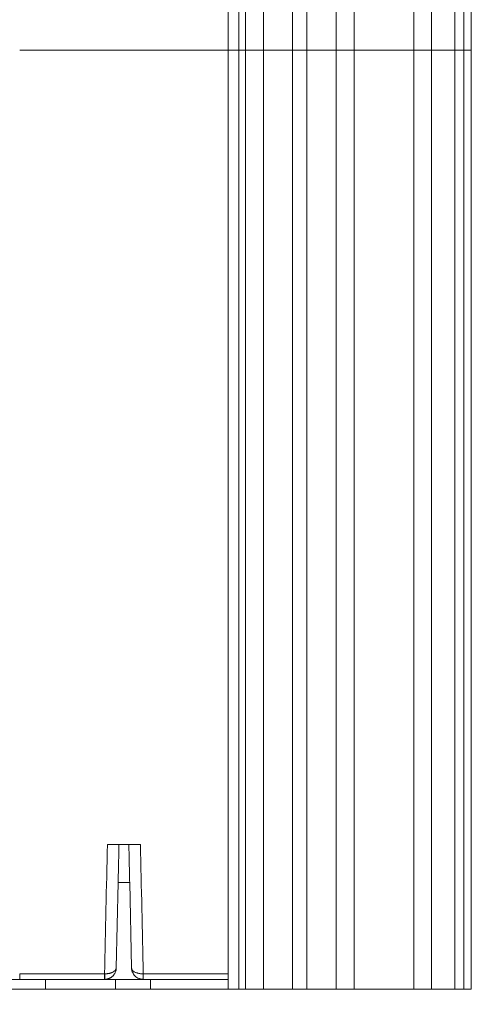
# Model space of a CAD drawing. Units: inches. Extents: x 0.4 to 16.6, y 0.2 to 10.8.
# Drawn here: x 4.2 to 4.7, y 3 to 4 of the extents above; entities that cross this region are included whole.
import ezdxf

# ---------------------------------------------------------------- set-up
doc = ezdxf.new("R2010")
doc.units = ezdxf.units.IN
doc.header["$MEASUREMENT"] = 0
doc.styles.add('SLDTEXTSTYLE1', font='TXT', dxfattribs={"width": 0.75})
doc.dimstyles.new('SLDDIMSTYLE2', dxfattribs={"dimtxt": 0.137795, "dimasz": 0.23622, "dimexe": 0, "dimexo": 0.0625, "dimgap": 0.034449, "dimtad": 1, "dimtoh": 1, "dimlfac": 10, "dimrnd": 1e-09, "dimzin": 4, "dimdsep": 46, "dimtxsty": 'SLDTEXTSTYLE1', "dimblk1": 'CLOSED', "dimblk2": 'CLOSED', "dimsah": 1, "dimcen": 0.09, "dimadec": 0, "dimazin": 0, "dimtfac": 1, "dimtofl": 0, "dimtmove": 0, "dimatfit": 3, "dimldrblk": 'CLOSED', "dimfxl": 1, "dimtolj": 1, "dimtzin": 12, "dimarcsym": 0})

# ---------------------------------------------------------------- blocks, each defined once
blk = doc.blocks.new('_CLOSED')
at = {"color": 0, "linetype": 'ByBlock', "lineweight": -2}
for p, q in [((-1, 0.166667), (0, 0)), ((-1, 0.166667), (-1, -0.166667)), ((0, 0), (-1, -0.166667)), ((0, 0), (-1, 0))]:
    blk.add_line(p, q, dxfattribs=at)
blk = doc.blocks.new('*D12')
at = {"color": 7, "linetype": 'Continuous', "lineweight": 0}
for p, q in [((2.91011, 3.02516), (2.91011, 2.48656)), ((3.27045, 3.02516), (3.27045, 2.48656)), ((2.91011, 2.52593), (2.43767, 2.52593)), ((2.91011, 2.52593), (3.27045, 2.52593)), ((3.27045, 2.52593), (4.41799, 2.52593))]:
    blk.add_line(p, q, dxfattribs=at)
at = {"color": 7, "linetype": 'Continuous', "lineweight": 0, "xscale": 0.2362204724409449, "yscale": 0.2362204724409449}
blk.add_blockref('_CLOSED', (2.91011, 2.52593, 0.00039), dxfattribs=at)
at = {"color": 7, "linetype": 'Continuous', "lineweight": 0, "xscale": 0.2362204724409449, "yscale": 0.2362204724409449, "rotation": 180.0000000000004}
blk.add_blockref('_CLOSED', (3.27045, 2.52593, 0.00039), dxfattribs=at)
at = {"color": 7, "linetype": 'Continuous', "lineweight": 0, "insert": (3.99924, 2.70355), "char_height": 0.137795, "attachment_point": 1, "style": 'SLDTEXTSTYLE1'}
blk.add_mtext('3.60', dxfattribs=at)

msp = doc.modelspace()

# ---------------------------------------------------------------- linework, layer by layer
at = {"color": 7, "linetype": 'Continuous', "lineweight": 15}
for p, q in [((4.3107, 3.19311), (4.3207, 3.19311)), ((4.30986, 3.1546), (4.30797, 3.06828)), ((4.32154, 3.1546), (4.30986, 3.1546)), ((4.32342, 3.06828), (4.32154, 3.1546)), ((4.42112, 3.06234), (4.33527, 3.06234)), ((4.42112, 3.06234), (4.42112, 3.05673)), ((4.23638, 3.04689), (4.23638, 3.05673)), ((4.30719, 3.05673), (4.23638, 3.05673)), ((4.30719, 3.04689), (4.30719, 3.05673)), ((4.34242, 3.05673), (4.30719, 3.05673)), ((4.34242, 3.04689), (4.34242, 3.05673)), ((4.42112, 3.05673), (4.34242, 3.05673)), ((4.42112, 3.04689), (4.42112, 3.05673)), ((4.30719, 3.04689), (4.23638, 3.04689)), ((4.34242, 3.04689), (4.30719, 3.04689)), ((4.42112, 3.04689), (4.34242, 3.04689))]:
    msp.add_line(p, q, dxfattribs=at)
for points, knots in [([(4.54856, 3.99689), (4.54856, 4.07754), (4.54856, 4.15775), (4.54856, 4.27703), (4.54856, 4.31661), (4.54856, 4.39533), (4.54856, 4.43445), (4.54856, 4.51224), (4.54856, 4.55092), (4.54856, 4.62783), (4.54856, 4.66606), (4.54856, 4.74192), (4.54856, 4.77956), (4.54856, 4.85397), (4.54856, 4.89075), (4.54856, 4.945), (4.54856, 4.96293), (4.54856, 4.99854), (4.54856, 5.01621), (4.54856, 5.0513), (4.54856, 5.06871), (4.54856, 5.10322), (4.54856, 5.12032), (4.54856, 5.17104), (4.54856, 5.20407), (4.54856, 5.25169), (4.54856, 5.26724), (4.54856, 5.28995), (4.54856, 5.29741), (4.54856, 5.31213), (4.54856, 5.31937), (4.54856, 5.34075), (4.54856, 5.35457), (4.54856, 5.38129), (4.54856, 5.39418), (4.54856, 5.41877), (4.54856, 5.43046), (4.54856, 5.44681), (4.54856, 5.45206), (4.54856, 5.46212), (4.54856, 5.46692), (4.54856, 5.48065), (4.54856, 5.48889), (4.54856, 5.50329), (4.54856, 5.50943), (4.54856, 5.5168), (4.54856, 5.51894), (4.54856, 5.52258), (4.54856, 5.52407), (4.54856, 5.52755), (4.54856, 5.52851), (4.54856, 5.52812)], [0, 0, 0, 0, 0.125, 0.125, 0.1875, 0.1875, 0.25, 0.25, 0.3125, 0.3125, 0.375, 0.375, 0.4375, 0.4375, 0.5, 0.5, 0.53125, 0.53125, 0.5625, 0.5625, 0.59375, 0.59375, 0.625, 0.625, 0.6875, 0.6875, 0.71875, 0.71875, 0.734375, 0.734375, 0.75, 0.75, 0.78125, 0.78125, 0.8125, 0.8125, 0.84375, 0.84375, 0.859375, 0.859375, 0.875, 0.875, 0.90625, 0.90625, 0.9375, 0.9375, 0.953125, 0.953125, 0.96875, 0.96875, 1, 1, 1, 1]), ([(4.60883, 3.99689), (4.60883, 4.04198), (4.60883, 4.13225), (4.60883, 4.26613), (4.60883, 4.39872), (4.60883, 4.52032), (4.60883, 4.63121), (4.60883, 4.73167), (4.60883, 4.83056), (4.60883, 4.91606), (4.60883, 4.98867), (4.60883, 5.04917), (4.60883, 5.10852), (4.60883, 5.16649), (4.60883, 5.22263), (4.60883, 5.27638), (4.60883, 5.32207), (4.60883, 5.36032), (4.60883, 5.39196), (4.60883, 5.42147), (4.60883, 5.44836), (4.60883, 5.47081), (4.60883, 5.48906), (4.60883, 5.50348), (4.60883, 5.51493), (4.60883, 5.52299), (4.60883, 5.5276), (4.60883, 5.52781), (4.60883, 5.5279)], [0, 0, 0, 0, 0.068097, 0.136291, 0.204531, 0.272811, 0.326634, 0.380668, 0.434884, 0.489182, 0.524463, 0.559916, 0.595642, 0.631656, 0.667904, 0.704286, 0.740676, 0.766223, 0.792021, 0.818105, 0.844389, 0.870717, 0.892745, 0.914962, 0.937369, 0.959881, 0.982384, 1, 1, 1, 1]), ([(4.53045, 3.99689), (4.53045, 4.04178), (4.53045, 4.13161), (4.53045, 4.26485), (4.53045, 4.39675), (4.53045, 4.5177), (4.53045, 4.62795), (4.53045, 4.7278), (4.53045, 4.82603), (4.53045, 4.91092), (4.53045, 4.98298), (4.53045, 5.04297), (4.53045, 5.1018), (4.53045, 5.15921), (4.53045, 5.21476), (4.53045, 5.26788), (4.53045, 5.31298), (4.53045, 5.35069), (4.53045, 5.38185), (4.53045, 5.41087), (4.53045, 5.43727), (4.53045, 5.45929), (4.53045, 5.47716), (4.53045, 5.49125), (4.53045, 5.50243), (4.53045, 5.51028), (4.53045, 5.51477), (4.53045, 5.51496), (4.53045, 5.51505)], [0, 0, 0, 0, 0.068446, 0.136974, 0.205531, 0.274113, 0.32816, 0.382401, 0.4368, 0.49125, 0.526615, 0.562141, 0.597922, 0.633967, 0.670214, 0.706556, 0.742866, 0.768335, 0.794031, 0.819981, 0.846095, 0.872217, 0.894049, 0.916048, 0.938212, 0.960463, 0.982691, 1, 1, 1, 1]), ([(4.62694, 3.99689), (4.62694, 4.04178), (4.62694, 4.13161), (4.62694, 4.26485), (4.62694, 4.39675), (4.62694, 4.5177), (4.62694, 4.62795), (4.62694, 4.7278), (4.62694, 4.82603), (4.62694, 4.91092), (4.62694, 4.98298), (4.62694, 5.04297), (4.62694, 5.1018), (4.62694, 5.15921), (4.62694, 5.21476), (4.62694, 5.26787), (4.62694, 5.31298), (4.62694, 5.35069), (4.62694, 5.38185), (4.62694, 5.41087), (4.62694, 5.43727), (4.62694, 5.45929), (4.62694, 5.47716), (4.62694, 5.49125), (4.62694, 5.50243), (4.62694, 5.51028), (4.62694, 5.51476), (4.62694, 5.51496), (4.62694, 5.51504)], [0, 0, 0, 0, 0.068446, 0.136976, 0.205533, 0.274116, 0.328163, 0.382406, 0.436805, 0.491256, 0.526621, 0.562147, 0.597929, 0.633974, 0.670221, 0.706564, 0.742874, 0.768343, 0.794039, 0.81999, 0.846104, 0.872226, 0.894059, 0.916057, 0.938222, 0.960473, 0.982701, 1, 1, 1, 1]), ([(4.65038, 3.99689), (4.65038, 4.04058), (4.65038, 4.12797), (4.65038, 4.25745), (4.65038, 4.38544), (4.65038, 4.5026), (4.65038, 4.6092), (4.65038, 4.70549), (4.65038, 4.79992), (4.65038, 4.88129), (4.65038, 4.95014), (4.65038, 5.00728), (4.65038, 5.0631), (4.65038, 5.1173), (4.65038, 5.16943), (4.65038, 5.21893), (4.65038, 5.26339), (4.65038, 5.30285), (4.65038, 5.33742), (4.65038, 5.36825), (4.65038, 5.3929), (4.65038, 5.41177), (4.65038, 5.42563), (4.65038, 5.43542), (4.65038, 5.44105), (4.65038, 5.44132), (4.65038, 5.44144)], [0, 0, 0, 0, 0.07057, 0.141135, 0.211615, 0.282036, 0.337448, 0.392944, 0.448449, 0.503814, 0.539692, 0.575659, 0.611767, 0.647985, 0.684214, 0.720315, 0.756132, 0.787384, 0.81876, 0.850156, 0.881293, 0.906089, 0.930927, 0.955781, 0.98053, 1, 1, 1, 1]), ([(4.65944, 3.99689), (4.65944, 4.0749), (4.65944, 4.15239), (4.65944, 4.2674), (4.65944, 4.30552), (4.65944, 4.38126), (4.65944, 4.41886), (4.65944, 4.49359), (4.65944, 4.53071), (4.65944, 4.60441), (4.65944, 4.64099), (4.65944, 4.71343), (4.65944, 4.74929), (4.65944, 4.80232), (4.65944, 4.81987), (4.65944, 4.85467), (4.65944, 4.87192), (4.65944, 4.90609), (4.65944, 4.92302), (4.65944, 4.9566), (4.65944, 4.97324), (4.65944, 5.00622), (4.65944, 5.02255), (4.65944, 5.05485), (4.65944, 5.07081), (4.65944, 5.11801), (4.65944, 5.14856), (4.65944, 5.19224), (4.65944, 5.20644), (4.65944, 5.2271), (4.65944, 5.23387), (4.65944, 5.24719), (4.65944, 5.25373), (4.65944, 5.27302), (4.65944, 5.28544), (4.65944, 5.3093), (4.65944, 5.32075), (4.65944, 5.34242), (4.65944, 5.35265), (4.65944, 5.36683), (4.65944, 5.37137), (4.65944, 5.38002), (4.65944, 5.38414), (4.65944, 5.39587), (4.65944, 5.40286), (4.65944, 5.41497), (4.65944, 5.42009), (4.65944, 5.42617), (4.65944, 5.42793), (4.65944, 5.43091), (4.65944, 5.43212), (4.65944, 5.43491), (4.65944, 5.43566), (4.65944, 5.43527)], [0, 0, 0, 0, 0.125, 0.125, 0.1875, 0.1875, 0.25, 0.25, 0.3125, 0.3125, 0.375, 0.375, 0.4375, 0.4375, 0.46875, 0.46875, 0.5, 0.5, 0.53125, 0.53125, 0.5625, 0.5625, 0.59375, 0.59375, 0.625, 0.625, 0.6875, 0.6875, 0.71875, 0.71875, 0.734375, 0.734375, 0.75, 0.75, 0.78125, 0.78125, 0.8125, 0.8125, 0.84375, 0.84375, 0.859375, 0.859375, 0.875, 0.875, 0.90625, 0.90625, 0.9375, 0.9375, 0.953125, 0.953125, 0.96875, 0.96875, 1, 1, 1, 1]), ([(4.66708, 3.99689), (4.66708, 4.00148), (4.66708, 4.02444), (4.66708, 4.06567), (4.66708, 4.12044), (4.66708, 4.1659), (4.66708, 4.21121), (4.66708, 4.24733), (4.66708, 4.29232), (4.66708, 4.32818), (4.66708, 4.36389), (4.66708, 4.39059), (4.66708, 4.41278), (4.66708, 4.43049), (4.66708, 4.44818), (4.66708, 4.47023), (4.66708, 4.4922), (4.66708, 4.50974), (4.66708, 4.52724), (4.66708, 4.5447), (4.66708, 4.5621), (4.66708, 4.57513), (4.66708, 4.59246), (4.66708, 4.63999), (4.66708, 4.71694), (4.66708, 4.80064), (4.66708, 4.85399), (4.66708, 4.87838), (4.66708, 4.89052), (4.66708, 4.90262), (4.66708, 4.91467), (4.66708, 4.92667), (4.66708, 4.93862), (4.66708, 4.95051), (4.66708, 4.97419), (4.66708, 5.00928), (4.66708, 5.05505), (4.66708, 5.0997), (4.66708, 5.14307), (4.66708, 5.1849), (4.66708, 5.22491), (4.66708, 5.26281), (4.66708, 5.29831), (4.66708, 5.33098), (4.66708, 5.36035), (4.66708, 5.38584), (4.66708, 5.40333), (4.66708, 5.41472), (4.66708, 5.42191), (4.66708, 5.42903), (4.66708, 5.43449), (4.66708, 5.43483), (4.66708, 5.43498)], [0, 0, 0, 0, 0.007439, 0.037197, 0.066955, 0.096713, 0.111591, 0.141349, 0.156228, 0.185986, 0.200865, 0.215743, 0.230622, 0.238062, 0.245501, 0.26038, 0.275259, 0.282698, 0.290137, 0.305016, 0.312456, 0.319895, 0.327334, 0.342213, 0.401734, 0.461257, 0.491016, 0.498456, 0.505895, 0.513334, 0.520774, 0.528213, 0.535653, 0.543092, 0.550531, 0.580291, 0.610063, 0.639835, 0.669721, 0.699605, 0.729369, 0.759187, 0.788955, 0.818725, 0.848498, 0.878276, 0.908059, 0.922941, 0.937824, 0.952741, 0.978865, 1, 1, 1, 1]), ([(4.50071, 3.99689), (4.50071, 4.04026), (4.50071, 4.12699), (4.50071, 4.25545), (4.50071, 4.38237), (4.50071, 4.49851), (4.50071, 4.60412), (4.50071, 4.69944), (4.50071, 4.79285), (4.50071, 4.87326), (4.50071, 4.94125), (4.50071, 4.99762), (4.50071, 5.05262), (4.50071, 5.10596), (4.50071, 5.15716), (4.50071, 5.20569), (4.50071, 5.24918), (4.50071, 5.2877), (4.50071, 5.32134), (4.50071, 5.35126), (4.50071, 5.37509), (4.50071, 5.39328), (4.50071, 5.4066), (4.50071, 5.41597), (4.50071, 5.42133), (4.50071, 5.42157), (4.50071, 5.42167)], [0, 0, 0, 0, 0.071178, 0.142325, 0.213355, 0.284302, 0.340104, 0.395956, 0.451773, 0.507397, 0.543421, 0.579511, 0.615709, 0.651971, 0.688191, 0.724217, 0.759891, 0.790963, 0.822088, 0.853142, 0.883847, 0.908239, 0.932619, 0.956962, 0.981167, 1, 1, 1, 1]), ([(4.45673, 3.99689), (4.45673, 4.07423), (4.45673, 4.15101), (4.45673, 4.26492), (4.45673, 4.30267), (4.45673, 4.37764), (4.45673, 4.41485), (4.45673, 4.48879), (4.45673, 4.52551), (4.45673, 4.59839), (4.45673, 4.63455), (4.45673, 4.7061), (4.45673, 4.7415), (4.45673, 4.79382), (4.45673, 4.81113), (4.45673, 4.84544), (4.45673, 4.86243), (4.45673, 4.89609), (4.45673, 4.91277), (4.45673, 4.94582), (4.45673, 4.9622), (4.45673, 4.99464), (4.45673, 5.0107), (4.45673, 5.04243), (4.45673, 5.0581), (4.45673, 5.10439), (4.45673, 5.1343), (4.45673, 5.17698), (4.45673, 5.19084), (4.45673, 5.21097), (4.45673, 5.21757), (4.45673, 5.23054), (4.45673, 5.2369), (4.45673, 5.25566), (4.45673, 5.26772), (4.45673, 5.29087), (4.45673, 5.30195), (4.45673, 5.32289), (4.45673, 5.33274), (4.45673, 5.34639), (4.45673, 5.35075), (4.45673, 5.35905), (4.45673, 5.363), (4.45673, 5.37423), (4.45673, 5.38091), (4.45673, 5.39245), (4.45673, 5.39732), (4.45673, 5.40309), (4.45673, 5.40476), (4.45673, 5.40757), (4.45673, 5.40871), (4.45673, 5.41134), (4.45673, 5.41203), (4.45673, 5.41165)], [0, 0, 0, 0, 0.125, 0.125, 0.1875, 0.1875, 0.25, 0.25, 0.3125, 0.3125, 0.375, 0.375, 0.4375, 0.4375, 0.46875, 0.46875, 0.5, 0.5, 0.53125, 0.53125, 0.5625, 0.5625, 0.59375, 0.59375, 0.625, 0.625, 0.6875, 0.6875, 0.71875, 0.71875, 0.734375, 0.734375, 0.75, 0.75, 0.78125, 0.78125, 0.8125, 0.8125, 0.84375, 0.84375, 0.859375, 0.859375, 0.875, 0.875, 0.90625, 0.90625, 0.9375, 0.9375, 0.953125, 0.953125, 0.96875, 0.96875, 1, 1, 1, 1]), ([(4.48622, 3.99689), (4.48622, 4.04009), (4.48622, 4.12647), (4.48622, 4.2544), (4.48622, 4.38077), (4.48622, 4.49637), (4.48622, 4.60147), (4.48622, 4.69629), (4.48622, 4.78916), (4.48622, 4.86908), (4.48622, 4.93661), (4.48622, 4.99258), (4.48622, 5.04716), (4.48622, 5.10004), (4.48622, 5.15077), (4.48622, 5.19879), (4.48622, 5.24178), (4.48622, 5.2798), (4.48622, 5.31297), (4.48622, 5.34241), (4.48622, 5.36582), (4.48622, 5.38366), (4.48622, 5.3967), (4.48622, 5.40585), (4.48622, 5.41107), (4.48622, 5.4113), (4.48622, 5.41139)], [0, 0, 0, 0, 0.0715, 0.142956, 0.214279, 0.285505, 0.341513, 0.397554, 0.453536, 0.509297, 0.545398, 0.581553, 0.617798, 0.654083, 0.690297, 0.726282, 0.761878, 0.792855, 0.823846, 0.854719, 0.885194, 0.909371, 0.933508, 0.957582, 0.981499, 1, 1, 1, 1]), ([(4.43862, 3.99689), (4.43862, 4.03988), (4.43862, 4.12583), (4.43862, 4.25309), (4.43862, 4.37876), (4.43862, 4.4937), (4.43862, 4.59815), (4.43862, 4.69234), (4.43862, 4.78453), (4.43862, 4.86383), (4.43862, 4.9308), (4.43862, 4.98626), (4.43862, 5.04031), (4.43862, 5.09263), (4.43862, 5.14276), (4.43862, 5.19014), (4.43862, 5.23251), (4.43862, 5.26992), (4.43862, 5.30249), (4.43862, 5.33134), (4.43862, 5.35423), (4.43862, 5.37162), (4.43862, 5.38431), (4.43862, 5.3932), (4.43862, 5.39825), (4.43862, 5.39845), (4.43862, 5.39854)], [0, 0, 0, 0, 0.071911, 0.14376, 0.215454, 0.287036, 0.343306, 0.399587, 0.455779, 0.511713, 0.547913, 0.58415, 0.620454, 0.656767, 0.692972, 0.728906, 0.764404, 0.795259, 0.826078, 0.85672, 0.886904, 0.91081, 0.934638, 0.958371, 0.981925, 1, 1, 1, 1]), ([(4.42112, 3.99689), (4.42112, 4.03917), (4.42112, 4.12368), (4.42112, 4.24878), (4.42112, 4.37225), (4.42112, 4.4851), (4.42112, 4.58758), (4.42112, 4.67992), (4.42112, 4.77022), (4.42112, 4.84781), (4.42112, 4.91328), (4.42112, 4.96744), (4.42112, 5.02016), (4.42112, 5.07113), (4.42112, 5.11991), (4.42112, 5.16596), (4.42112, 5.20708), (4.42112, 5.24335), (4.42112, 5.27489), (4.42112, 5.30286), (4.42112, 5.32511), (4.42112, 5.34212), (4.42112, 5.35464), (4.42112, 5.36367), (4.42112, 5.36933), (4.42112, 5.37), (4.42112, 5.37032)], [0, 0, 0, 0, 0.072448, 0.144794, 0.21694, 0.288936, 0.345491, 0.402007, 0.458374, 0.514411, 0.550636, 0.586857, 0.623091, 0.659277, 0.695286, 0.730949, 0.766086, 0.796512, 0.826795, 0.856804, 0.886254, 0.909453, 0.932482, 0.955352, 0.978005, 1, 1, 1, 1]), ([(4.43198, 3.99689), (4.43198, 4.07284), (4.43198, 4.14821), (4.43198, 4.25995), (4.43198, 4.29697), (4.43198, 4.37046), (4.43198, 4.40693), (4.43198, 4.47938), (4.43198, 4.51534), (4.43198, 4.58669), (4.43198, 4.62206), (4.43198, 4.69202), (4.43198, 4.72661), (4.43198, 4.77769), (4.43198, 4.79459), (4.43198, 4.82805), (4.43198, 4.84462), (4.43198, 4.87744), (4.43198, 4.89369), (4.43198, 4.92588), (4.43198, 4.94183), (4.43198, 4.97339), (4.43198, 4.989), (4.43198, 5.01983), (4.43198, 5.03505), (4.43198, 5.07997), (4.43198, 5.10894), (4.43198, 5.15024), (4.43198, 5.16364), (4.43198, 5.18308), (4.43198, 5.18946), (4.43198, 5.20197), (4.43198, 5.20811), (4.43198, 5.22619), (4.43198, 5.2378), (4.43198, 5.26007), (4.43198, 5.27072), (4.43198, 5.29085), (4.43198, 5.30033), (4.43198, 5.31346), (4.43198, 5.31766), (4.43198, 5.32566), (4.43198, 5.32946), (4.43198, 5.3403), (4.43198, 5.34675), (4.43198, 5.35798), (4.43198, 5.36275), (4.43198, 5.37043), (4.43198, 5.37333), (4.43198, 5.37717), (4.43198, 5.37811), (4.43198, 5.37807)], [0, 0, 0, 0, 0.125, 0.125, 0.1875, 0.1875, 0.25, 0.25, 0.3125, 0.3125, 0.375, 0.375, 0.4375, 0.4375, 0.46875, 0.46875, 0.5, 0.5, 0.53125, 0.53125, 0.5625, 0.5625, 0.59375, 0.59375, 0.625, 0.625, 0.6875, 0.6875, 0.71875, 0.71875, 0.734375, 0.734375, 0.75, 0.75, 0.78125, 0.78125, 0.8125, 0.8125, 0.84375, 0.84375, 0.859375, 0.859375, 0.875, 0.875, 0.90625, 0.90625, 0.9375, 0.9375, 0.96875, 0.96875, 1, 1, 1, 1]), ([(4.42112, 3.99689), (4.40355, 3.99689), (4.36841, 3.99689), (4.3157, 3.99689), (4.26299, 3.99689), (4.22785, 3.99689), (4.21028, 3.99689)], [0, 0, 0, 0, 0.2500001, 0.4999997, 0.7499999, 1, 1, 1, 1]), ([(4.42112, 3.99689), (4.42112, 3.92084), (4.42112, 3.8442), (4.42112, 3.69002), (4.42112, 3.61248), (4.42112, 3.49557), (4.42112, 3.45649), (4.42112, 3.37814), (4.42112, 3.33886), (4.42112, 3.22076), (4.42112, 3.14168), (4.42112, 3.06234)], [0, 0, 0, 0, 0.25, 0.25, 0.5, 0.5, 0.625, 0.625, 0.75, 0.75, 1, 1, 1, 1]), ([(4.43198, 3.99689), (4.43192, 3.99689), (4.43179, 3.99689), (4.43156, 3.99688), (4.43129, 3.99688), (4.431, 3.99688), (4.43069, 3.99688), (4.43035, 3.99688), (4.43, 3.99688), (4.42963, 3.99688), (4.42925, 3.99688), (4.42886, 3.99689), (4.42846, 3.99689), (4.42785, 3.99689), (4.42699, 3.99689), (4.42586, 3.99689), (4.42469, 3.99688), (4.4235, 3.99688), (4.42231, 3.99689), (4.42151, 3.99689), (4.42112, 3.99689)], [0, 0, 0, 0, 0.046383, 0.091747, 0.136118, 0.179515, 0.221953, 0.263444, 0.303998, 0.343621, 0.382315, 0.420082, 0.456922, 0.492837, 0.582966, 0.670666, 0.756076, 0.839324, 0.920562, 1, 1, 1, 1]), ([(4.43198, 3.99689), (4.43151, 3.99689), (4.43055, 3.99689), (4.42766, 3.99689), (4.42438, 3.99689), (4.42207, 3.99689), (4.42112, 3.99689)], [0, 0, 0, 0, 0.267279, 0.534246, 0.807678, 1, 1, 1, 1]), ([(4.43198, 3.04689), (4.43198, 3.12752), (4.43198, 3.2079), (4.43198, 3.32795), (4.43198, 3.36788), (4.43198, 3.44754), (4.43198, 3.48726), (4.43198, 3.60611), (4.43198, 3.68493), (4.43198, 3.84166), (4.43198, 3.91958), (4.43198, 3.99689)], [0, 0, 0, 0, 0.25, 0.25, 0.375, 0.375, 0.5, 0.5, 0.75, 0.75, 1, 1, 1, 1]), ([(4.43862, 3.99689), (4.43807, 3.99689), (4.43696, 3.99689), (4.43475, 3.99689), (4.43309, 3.99689), (4.43198, 3.99689)], [0, 0, 0, 0, 0.250002, 0.500002, 1, 1, 1, 1]), ([(4.43862, 3.04689), (4.43862, 3.12747), (4.43862, 3.2078), (4.43862, 3.32781), (4.43862, 3.36773), (4.43862, 3.44737), (4.43862, 3.48708), (4.43862, 3.60593), (4.43862, 3.68476), (4.43862, 3.84155), (4.43862, 3.9195), (4.43862, 3.99689)], [0, 0, 0, 0, 0.25, 0.25, 0.375, 0.375, 0.5, 0.5, 0.75, 0.75, 1, 1, 1, 1]), ([(4.45673, 3.99689), (4.45646, 3.99689), (4.45593, 3.99689), (4.45513, 3.99689), (4.45433, 3.99689), (4.45353, 3.99689), (4.45273, 3.99689), (4.45193, 3.99689), (4.45114, 3.99689), (4.45035, 3.99688), (4.44957, 3.99688), (4.4488, 3.99688), (4.44804, 3.99688), (4.4473, 3.99688), (4.44657, 3.99688), (4.44585, 3.99688), (4.44461, 3.99689), (4.44292, 3.99689), (4.4414, 3.99689), (4.44037, 3.99689), (4.4397, 3.99689), (4.4391, 3.99689), (4.43878, 3.99689), (4.43862, 3.99689)], [0, 0, 0, 0, 0.032175, 0.064544, 0.09712, 0.129915, 0.162939, 0.1962, 0.229705, 0.263462, 0.297476, 0.331754, 0.366302, 0.40113, 0.436245, 0.471656, 0.507369, 0.626414, 0.754091, 0.810951, 0.870886, 0.933902, 1, 1, 1, 1]), ([(4.45673, 3.99689), (4.45471, 3.99689), (4.45069, 3.99689), (4.44527, 3.99689), (4.44089, 3.99689), (4.43938, 3.99689), (4.43862, 3.99689)], [0, 0, 0, 0, 0.244059, 0.487515, 0.743783, 1, 1, 1, 1]), ([(4.45673, 3.04689), (4.45673, 3.12743), (4.45673, 3.20774), (4.45673, 3.32772), (4.45673, 3.36763), (4.45673, 3.44726), (4.45673, 3.48698), (4.45673, 3.60582), (4.45673, 3.68466), (4.45673, 3.84147), (4.45673, 3.91946), (4.45673, 3.99689)], [0, 0, 0, 0, 0.25, 0.25, 0.375, 0.375, 0.5, 0.5, 0.75, 0.75, 1, 1, 1, 1]), ([(4.48622, 3.99689), (4.48376, 3.99689), (4.47885, 3.99689), (4.47148, 3.99689), (4.4641, 3.99689), (4.45919, 3.99689), (4.45673, 3.99689)], [0, 0, 0, 0, 0.250002, 0.5, 0.750002, 1, 1, 1, 1]), ([(4.48622, 3.04689), (4.48622, 3.12743), (4.48622, 3.20774), (4.48622, 3.32772), (4.48622, 3.36763), (4.48622, 3.44726), (4.48622, 3.48698), (4.48622, 3.60582), (4.48622, 3.68466), (4.48622, 3.84147), (4.48622, 3.91946), (4.48622, 3.99689)], [0, 0, 0, 0, 0.25, 0.25, 0.375, 0.375, 0.5, 0.5, 0.75, 0.75, 1, 1, 1, 1]), ([(4.50071, 3.99689), (4.50064, 3.99689), (4.50049, 3.99689), (4.50024, 3.99689), (4.49997, 3.99688), (4.49968, 3.99688), (4.49937, 3.99688), (4.49906, 3.99688), (4.49839, 3.99688), (4.49727, 3.99688), (4.49572, 3.99689), (4.49428, 3.99689), (4.493, 3.99689), (4.49168, 3.99689), (4.49033, 3.99689), (4.48896, 3.99689), (4.48759, 3.99689), (4.48668, 3.99689), (4.48622, 3.99689)], [0, 0, 0, 0, 0.0384317, 0.0757392, 0.1119213, 0.1469738, 0.1808918, 0.2136713, 0.2453102, 0.3728537, 0.4924568, 0.5690073, 0.6440835, 0.7177641, 0.7901201, 0.8612176, 0.9311395, 1, 1, 1, 1]), ([(4.50071, 3.99689), (4.50025, 3.99689), (4.49957, 3.99689), (4.49822, 3.99689), (4.49771, 3.99689), (4.49661, 3.99689), (4.49602, 3.99689), (4.49473, 3.99689), (4.49404, 3.99689), (4.49261, 3.99689), (4.49186, 3.99689), (4.49032, 3.99689), (4.48951, 3.99689), (4.48788, 3.99689), (4.48706, 3.99689), (4.48622, 3.99689)], [0, 0, 0, 0, 0.25, 0.25, 0.375, 0.375, 0.5, 0.5, 0.625, 0.625, 0.75, 0.75, 0.875, 0.875, 1, 1, 1, 1]), ([(4.50071, 3.04689), (4.50071, 3.12741), (4.50071, 3.2077), (4.50071, 3.32765), (4.50071, 3.36756), (4.50071, 3.44718), (4.50071, 3.48689), (4.50071, 3.60574), (4.50071, 3.68457), (4.50071, 3.84142), (4.50071, 3.91942), (4.50071, 3.99689)], [0, 0, 0, 0, 0.25, 0.25, 0.375, 0.375, 0.5, 0.5, 0.75, 0.75, 1, 1, 1, 1]), ([(4.53045, 3.99689), (4.52545, 3.99689), (4.51553, 3.99689), (4.50563, 3.99689), (4.50071, 3.99689)], [0, 0, 0, 0, 0.503375, 1, 1, 1, 1]), ([(4.53045, 3.04689), (4.53045, 3.12719), (4.53045, 3.20729), (4.53045, 3.36699), (4.53045, 3.44656), (4.53045, 3.605), (4.53045, 3.68388), (4.53045, 3.84094), (4.53045, 3.91913), (4.53045, 3.99689)], [0, 0, 0, 0, 0.25, 0.25, 0.5, 0.5, 0.75, 0.75, 1, 1, 1, 1]), ([(4.54856, 3.99689), (4.5483, 3.99689), (4.54778, 3.99689), (4.547, 3.99688), (4.54623, 3.99688), (4.54545, 3.99688), (4.54468, 3.99688), (4.54391, 3.99688), (4.54315, 3.99688), (4.54169, 3.99688), (4.53956, 3.99688), (4.53701, 3.99689), (4.53472, 3.99689), (4.53314, 3.99689), (4.53217, 3.99689), (4.53172, 3.99689), (4.53127, 3.99689), (4.53084, 3.99688), (4.53056, 3.99689), (4.53045, 3.99689)], [0, 0, 0, 0, 0.0314269, 0.0629464, 0.0945712, 0.1263129, 0.1581817, 0.1901872, 0.2223381, 0.2546428, 0.3772309, 0.5064003, 0.6294052, 0.7582463, 0.8209901, 0.8635384, 0.8829775, 0.9526193, 1, 1, 1, 1]), ([(4.54856, 3.99689), (4.54656, 3.99689), (4.54258, 3.99689), (4.53718, 3.99689), (4.53274, 3.99689), (4.53121, 3.99689), (4.53045, 3.99689)], [0, 0, 0, 0, 0.2418987, 0.4830677, 0.7411922, 1, 1, 1, 1]), ([(4.54856, 3.04689), (4.54856, 3.12716), (4.54856, 3.20724), (4.54856, 3.3669), (4.54856, 3.44647), (4.54856, 3.6049), (4.54856, 3.68378), (4.54856, 3.84088), (4.54856, 3.91909), (4.54856, 3.99689)], [0, 0, 0, 0, 0.25, 0.25, 0.5, 0.5, 0.75, 0.75, 1, 1, 1, 1]), ([(4.60883, 3.04689), (4.60883, 3.12716), (4.60883, 3.20724), (4.60883, 3.3669), (4.60883, 3.44647), (4.60883, 3.6049), (4.60883, 3.68378), (4.60883, 3.84088), (4.60883, 3.91909), (4.60883, 3.99689)], [0, 0, 0, 0, 0.25, 0.25, 0.5, 0.5, 0.75, 0.75, 1, 1, 1, 1]), ([(4.62694, 3.99689), (4.62685, 3.99689), (4.62667, 3.99689), (4.62636, 3.99689), (4.62602, 3.99689), (4.62566, 3.99689), (4.62527, 3.99689), (4.62488, 3.99689), (4.62423, 3.99689), (4.62326, 3.99689), (4.6219, 3.99689), (4.6205, 3.99689), (4.6191, 3.99688), (4.61771, 3.99688), (4.61628, 3.99688), (4.61482, 3.99688), (4.61333, 3.99689), (4.61183, 3.99689), (4.61033, 3.99689), (4.60933, 3.99689), (4.60883, 3.99689)], [0, 0, 0, 0, 0.0383011, 0.075511, 0.1116281, 0.1466476, 0.1805644, 0.213374, 0.245074, 0.3308869, 0.4132112, 0.4921149, 0.5590759, 0.6249461, 0.6897759, 0.7536147, 0.8165042, 0.8784895, 0.9396288, 1, 1, 1, 1]), ([(4.62694, 3.99689), (4.62611, 3.99689), (4.62443, 3.99689), (4.61942, 3.99689), (4.61396, 3.99689), (4.61031, 3.99689), (4.60883, 3.99689)], [0, 0, 0, 0, 0.2780488, 0.556905, 0.8202769, 1, 1, 1, 1]), ([(4.62694, 3.04689), (4.62694, 3.12719), (4.62694, 3.20729), (4.62694, 3.36699), (4.62694, 3.44656), (4.62694, 3.605), (4.62694, 3.68388), (4.62694, 3.84094), (4.62694, 3.91913), (4.62694, 3.99689)], [0, 0, 0, 0, 0.25, 0.25, 0.5, 0.5, 0.75, 0.75, 1, 1, 1, 1]), ([(4.65038, 3.99689), (4.6465, 3.99689), (4.63869, 3.99689), (4.63087, 3.99689), (4.62694, 3.99689)], [0, 0, 0, 0, 0.497388, 1, 1, 1, 1]), ([(4.65038, 3.04689), (4.65038, 3.12736), (4.65038, 3.20761), (4.65038, 3.3675), (4.65038, 3.44712), (4.65038, 3.60557), (4.65038, 3.68442), (4.65038, 3.84131), (4.65038, 3.91936), (4.65038, 3.99689)], [0, 0, 0, 0, 0.25, 0.25, 0.5, 0.5, 0.75, 0.75, 1, 1, 1, 1]), ([(4.65944, 3.99689), (4.65926, 3.99689), (4.6589, 3.99689), (4.65836, 3.99689), (4.65782, 3.99688), (4.65728, 3.99688), (4.65674, 3.99688), (4.6562, 3.99688), (4.65567, 3.99689), (4.65515, 3.99689), (4.65464, 3.99689), (4.65414, 3.99689), (4.65358, 3.99689), (4.65297, 3.99689), (4.65233, 3.99688), (4.65172, 3.99688), (4.65118, 3.99688), (4.65071, 3.99689), (4.65049, 3.99689), (4.65038, 3.99689)], [0, 0, 0, 0, 0.043121, 0.086751, 0.130929, 0.175691, 0.221066, 0.267078, 0.313747, 0.361093, 0.409136, 0.4579, 0.507406, 0.580212, 0.656686, 0.736838, 0.820706, 0.908379, 1, 1, 1, 1]), ([(4.65944, 3.99689), (4.65839, 3.99689), (4.65738, 3.99689), (4.65543, 3.99689), (4.65453, 3.99689), (4.65292, 3.99689), (4.65222, 3.99689), (4.65108, 3.99689), (4.65065, 3.99689), (4.65038, 3.99689)], [0, 0, 0, 0, 0.25, 0.25, 0.5, 0.5, 0.75, 0.75, 1, 1, 1, 1]), ([(4.65944, 3.04689), (4.65944, 3.12737), (4.65944, 3.20764), (4.65944, 3.36754), (4.65944, 3.44717), (4.65944, 3.60562), (4.65944, 3.68447), (4.65944, 3.84135), (4.65944, 3.91938), (4.65944, 3.99689)], [0, 0, 0, 0, 0.25, 0.25, 0.5, 0.5, 0.75, 0.75, 1, 1, 1, 1]), ([(4.66708, 3.04689), (4.66708, 3.12735), (4.66708, 3.20757), (4.66708, 3.36742), (4.66708, 3.44705), (4.66708, 3.60559), (4.66708, 3.6845), (4.66708, 3.84142), (4.66708, 3.91944), (4.66708, 3.99689)], [0, 0, 0, 0, 0.25, 0.25, 0.5, 0.5, 0.75, 0.75, 1, 1, 1, 1]), ([(4.66708, 3.04689), (4.66708, 3.12737), (4.66708, 3.20764), (4.66708, 3.36754), (4.66708, 3.44717), (4.66708, 3.60562), (4.66708, 3.68447), (4.66708, 3.84135), (4.66708, 3.91938), (4.66708, 3.99689)], [0, 0, 0, 0, 0.25, 0.25, 0.5, 0.5, 0.75, 0.75, 1, 1, 1, 1]), ([(4.29898, 3.19311), (4.29921, 3.19311), (4.29967, 3.19311), (4.30036, 3.19311), (4.30103, 3.19311), (4.30171, 3.19311), (4.30237, 3.19311), (4.30303, 3.19311), (4.30418, 3.19311), (4.30577, 3.19311), (4.30752, 3.19311), (4.30893, 3.19311), (4.30978, 3.19311), (4.31025, 3.19311), (4.31051, 3.19311), (4.31067, 3.19311), (4.31069, 3.19311), (4.3107, 3.19311)], [0, 0, 0, 0, 0.036391, 0.072505, 0.108485, 0.144475, 0.180617, 0.217054, 0.253925, 0.378522, 0.504672, 0.62807, 0.753331, 0.814963, 0.876299, 0.937819, 1, 1, 1, 1]), ([(4.30986, 3.1546), (4.30986, 3.15502), (4.30988, 3.15587), (4.30991, 3.15713), (4.30994, 3.1584), (4.30997, 3.15966), (4.30999, 3.16091), (4.31004, 3.16298), (4.3101, 3.16585), (4.31018, 3.16942), (4.31025, 3.17284), (4.31035, 3.17717), (4.31045, 3.18205), (4.31054, 3.18606), (4.3106, 3.18864), (4.31063, 3.19025), (4.31066, 3.19152), (4.31068, 3.19228), (4.31069, 3.19271), (4.31069, 3.19294), (4.3107, 3.19308), (4.3107, 3.1931), (4.3107, 3.19311)], [0, 0, 0, 0, 0.0208931, 0.0417407, 0.0625647, 0.0833867, 0.1042286, 0.125112, 0.1876048, 0.2501323, 0.3126257, 0.3751518, 0.5000247, 0.6248982, 0.6873908, 0.7499175, 0.8124117, 0.8749418, 0.9062239, 0.9374453, 0.9686795, 1, 1, 1, 1]), ([(4.32154, 3.1546), (4.32153, 3.15503), (4.32151, 3.15588), (4.32148, 3.15713), (4.32145, 3.15834), (4.32143, 3.15951), (4.3214, 3.16063), (4.32138, 3.16171), (4.32136, 3.16274), (4.32134, 3.16373), (4.32132, 3.16467), (4.3213, 3.16556), (4.32128, 3.16642), (4.32126, 3.16722), (4.32124, 3.16799), (4.32123, 3.16871), (4.32119, 3.17042), (4.32113, 3.17303), (4.32106, 3.17633), (4.321, 3.17928), (4.32094, 3.1817), (4.3209, 3.18369), (4.32087, 3.18534), (4.32083, 3.18683), (4.3208, 3.18817), (4.32078, 3.18935), (4.32076, 3.19036), (4.32074, 3.19122), (4.32072, 3.19192), (4.32071, 3.19245), (4.3207, 3.19283), (4.3207, 3.19306), (4.3207, 3.19309), (4.3207, 3.19311)], [0, 0, 0, 0, 0.021275, 0.041893, 0.061853, 0.081155, 0.0998, 0.117787, 0.135116, 0.151788, 0.167802, 0.183159, 0.197858, 0.211899, 0.225282, 0.238008, 0.250076, 0.316976, 0.380932, 0.441944, 0.500012, 0.543708, 0.587034, 0.629991, 0.672579, 0.714798, 0.756648, 0.798129, 0.83924, 0.879983, 0.920358, 0.960363, 1, 1, 1, 1]), ([(4.33242, 3.19311), (4.33219, 3.19311), (4.33173, 3.19311), (4.33105, 3.19311), (4.33036, 3.19311), (4.32968, 3.19311), (4.32901, 3.1931), (4.32835, 3.1931), (4.32721, 3.1931), (4.32565, 3.1931), (4.32393, 3.19311), (4.32251, 3.1931), (4.32168, 3.19311), (4.3212, 3.19311), (4.32094, 3.1931), (4.32074, 3.19311), (4.32071, 3.19311), (4.3207, 3.19311)], [0, 0, 0, 0, 0.035888, 0.07193, 0.108144, 0.144549, 0.181164, 0.218006, 0.255093, 0.375985, 0.502667, 0.619597, 0.749282, 0.80022, 0.858985, 0.925577, 1, 1, 1, 1]), ([(4.29616, 3.05673), (4.29639, 3.05673), (4.29684, 3.05674), (4.29751, 3.0568), (4.29818, 3.05689), (4.29886, 3.05703), (4.29953, 3.05721), (4.30019, 3.05743), (4.30084, 3.05768), (4.30149, 3.05799), (4.30212, 3.05833), (4.30273, 3.05871), (4.30332, 3.05913), (4.30389, 3.05959), (4.30446, 3.06011), (4.30503, 3.06072), (4.30562, 3.06144), (4.3062, 3.06228), (4.30674, 3.06323), (4.30722, 3.06432), (4.30761, 3.06553), (4.30789, 3.06687), (4.30794, 3.0678), (4.30797, 3.06828)], [0, 0, 0, 0, 0.036601, 0.073512, 0.110735, 0.148269, 0.186114, 0.22427, 0.262738, 0.301517, 0.340607, 0.380009, 0.419722, 0.459747, 0.500084, 0.546154, 0.596917, 0.652372, 0.712518, 0.777355, 0.846881, 0.921097, 1, 1, 1, 1]), ([(4.29629, 3.06234), (4.29651, 3.06234), (4.29696, 3.06234), (4.29764, 3.06237), (4.29831, 3.06241), (4.29899, 3.06248), (4.29966, 3.06256), (4.30033, 3.06267), (4.30098, 3.0628), (4.30162, 3.06296), (4.30225, 3.06313), (4.30286, 3.06333), (4.30345, 3.06354), (4.30402, 3.06378), (4.30489, 3.0642), (4.30601, 3.06489), (4.30687, 3.06571), (4.30738, 3.0664), (4.30767, 3.06693), (4.30791, 3.06756), (4.30795, 3.06803), (4.30797, 3.06828)], [0, 0, 0, 0, 0.036512, 0.073344, 0.110502, 0.14799, 0.18581, 0.223968, 0.262467, 0.301309, 0.3405, 0.380042, 0.419939, 0.460193, 0.500809, 0.617513, 0.746328, 0.794472, 0.852801, 0.921312, 1, 1, 1, 1]), ([(4.33523, 3.05673), (4.33501, 3.05673), (4.33457, 3.05674), (4.33392, 3.05679), (4.33327, 3.05688), (4.33263, 3.05701), (4.332, 3.05717), (4.33137, 3.05737), (4.33025, 3.05779), (4.3287, 3.0586), (4.32691, 3.06005), (4.32543, 3.0618), (4.32451, 3.06348), (4.32397, 3.06491), (4.32367, 3.06601), (4.32348, 3.06713), (4.32344, 3.0679), (4.32342, 3.06828)], [0, 0, 0, 0, 0.036085, 0.07189, 0.107523, 0.143095, 0.178718, 0.214504, 0.250561, 0.375422, 0.500404, 0.625172, 0.750063, 0.812775, 0.874941, 0.937152, 1, 1, 1, 1]), ([(4.32342, 3.06828), (4.32343, 3.06817), (4.32344, 3.06795), (4.3235, 3.06763), (4.32358, 3.06733), (4.32368, 3.06706), (4.32379, 3.0668), (4.32392, 3.06657), (4.32405, 3.06636), (4.32418, 3.06617), (4.32457, 3.06567), (4.32534, 3.06492), (4.3266, 3.06414), (4.32782, 3.06358), (4.32893, 3.06318), (4.33011, 3.06286), (4.33133, 3.06262), (4.33258, 3.06245), (4.33384, 3.06235), (4.33469, 3.06234), (4.33511, 3.06234)], [0, 0, 0, 0, 0.035711, 0.06939, 0.101035, 0.130648, 0.158227, 0.183774, 0.207288, 0.228769, 0.248217, 0.379021, 0.497148, 0.572866, 0.647252, 0.720329, 0.792119, 0.862644, 0.931929, 1, 1, 1, 1]), ([(4.21028, 3.06234), (4.21028, 3.06071), (4.21028, 3.05926), (4.21028, 3.05727), (4.21028, 3.05673), (4.21028, 3.05673)], [0, 0, 0, 0, 0.5, 0.5, 1, 1, 1, 1]), ([(4.29612, 3.05673), (4.29612, 3.05673), (4.29612, 3.05727), (4.29612, 3.05926), (4.29612, 3.06071), (4.29612, 3.06234)], [0, 0, 0, 0, 0.5, 0.5, 1, 1, 1, 1]), ([(4.29616, 3.05673), (4.29618, 3.05682), (4.29621, 3.05701), (4.29624, 3.05842), (4.29627, 3.06024), (4.29628, 3.06164), (4.29629, 3.06234)], [0, 0, 0, 0, 0.279778, 0.559552, 0.779775, 1, 1, 1, 1]), ([(4.33511, 3.06234), (4.33511, 3.0607), (4.33513, 3.05926), (4.33518, 3.05727), (4.3352, 3.05673), (4.33523, 3.05673)], [0, 0, 0, 0, 0.5, 0.5, 1, 1, 1, 1]), ([(4.33527, 3.06234), (4.33527, 3.06071), (4.33527, 3.05926), (4.33527, 3.05727), (4.33527, 3.05673), (4.33527, 3.05673)], [0, 0, 0, 0, 0.5, 0.5, 1, 1, 1, 1]), ([(4.23638, 3.05673), (4.23143, 3.05673), (4.22503, 3.05673), (4.20985, 3.05673), (4.20107, 3.05673), (4.18178, 3.05673), (4.17129, 3.05673), (4.14941, 3.05673), (4.13802, 3.05673), (4.12665, 3.05673)], [0, 0, 0, 0, 0.25, 0.25, 0.5, 0.5, 0.75, 0.75, 1, 1, 1, 1]), ([(4.23638, 3.04689), (4.23143, 3.04689), (4.22503, 3.04689), (4.20985, 3.04689), (4.20107, 3.04689), (4.18178, 3.04689), (4.17129, 3.04689), (4.14941, 3.04689), (4.13802, 3.04689), (4.12665, 3.04689)], [0, 0, 0, 0, 0.25, 0.25, 0.5, 0.5, 0.75, 0.75, 1, 1, 1, 1]), ([(4.43198, 3.04689), (4.43152, 3.04689), (4.43058, 3.04689), (4.42778, 3.04689), (4.42452, 3.04689), (4.42216, 3.04689), (4.42112, 3.04689)], [0, 0, 0, 0, 0.258014, 0.515494, 0.78717, 1, 1, 1, 1]), ([(4.43862, 3.04689), (4.43807, 3.04689), (4.43696, 3.04689), (4.43475, 3.04689), (4.43309, 3.04689), (4.43198, 3.04689)], [0, 0, 0, 0, 0.250003, 0.5, 1, 1, 1, 1]), ([(4.45673, 3.04689), (4.45466, 3.04689), (4.45053, 3.04689), (4.44497, 3.04689), (4.44074, 3.04689), (4.43929, 3.04689), (4.43862, 3.04689)], [0, 0, 0, 0, 0.25449, 0.508501, 0.772322, 1, 1, 1, 1]), ([(4.48622, 3.04689), (4.48376, 3.04689), (4.47885, 3.04689), (4.47148, 3.04689), (4.4641, 3.04689), (4.45919, 3.04689), (4.45673, 3.04689)], [0, 0, 0, 0, 0.250002, 0.5, 0.750002, 1, 1, 1, 1]), ([(4.50071, 3.04689), (4.50005, 3.04689), (4.49873, 3.04689), (4.49484, 3.04689), (4.4905, 3.04689), (4.48751, 3.04689), (4.48622, 3.04689)], [0, 0, 0, 0, 0.269455, 0.539425, 0.801908, 1, 1, 1, 1]), ([(4.53045, 3.04689), (4.52797, 3.04689), (4.52549, 3.04689), (4.52301, 3.04689), (4.52053, 3.04689), (4.51806, 3.04689), (4.51558, 3.04689), (4.51062, 3.04689), (4.50567, 3.04689), (4.50071, 3.04689)], [0, 0, 0, 0, 0.00660405, 0.00660405, 0.00660405, 0.01320811, 0.01320811, 0.01320811, 0.02641622, 0.02641622, 0.02641622, 0.02641622]), ([(4.54856, 3.04689), (4.54651, 3.04689), (4.54452, 3.04689), (4.54065, 3.04689), (4.53887, 3.04689), (4.53561, 3.04689), (4.53421, 3.04689), (4.53248, 3.04689), (4.53198, 3.04689), (4.53111, 3.04689), (4.53074, 3.04689), (4.53045, 3.04689)], [0, 0, 0, 0, 0.25, 0.25, 0.5, 0.5, 0.75, 0.75, 0.875, 0.875, 1, 1, 1, 1]), ([(4.62694, 3.04689), (4.62612, 3.04689), (4.62447, 3.04689), (4.61962, 3.04689), (4.61419, 3.04689), (4.61045, 3.04689), (4.60883, 3.04689)], [0, 0, 0, 0, 0.2692785, 0.5390664, 0.8013505, 1, 1, 1, 1]), ([(4.65038, 3.04689), (4.64647, 3.04689), (4.64062, 3.04689), (4.6328, 3.04689), (4.6289, 3.04689), (4.62694, 3.04689)], [0, 0, 0, 0, 0.5, 0.750001, 1, 1, 1, 1]), ([(4.65944, 3.04689), (4.65844, 3.04689), (4.65644, 3.04689), (4.65372, 3.04689), (4.65151, 3.04689), (4.65074, 3.04689), (4.65038, 3.04689)], [0, 0, 0, 0, 0.2455521, 0.4903596, 0.7553799, 1, 1, 1, 1]), ([(4.66708, 3.04689), (4.66644, 3.04689), (4.66517, 3.04689), (4.66262, 3.04689), (4.66071, 3.04689), (4.65944, 3.04689)], [0, 0, 0, 0, 0.249992, 0.5, 1, 1, 1, 1])]:
    msp.add_open_spline(points, degree=3, knots=knots, dxfattribs=at)
for points, degree in [([(4.21028, 3.99689), (4.28056, 3.99689), (4.35084, 3.99689), (4.42112, 3.99689)], 3), ([(4.43862, 3.99689), (4.43641, 3.99689), (4.4342, 3.99689), (4.43198, 3.99689)], 3), ([(4.48622, 3.99689), (4.47639, 3.99689), (4.46656, 3.99689), (4.45673, 3.99689)], 3), ([(4.60883, 3.99689), (4.58874, 3.99689), (4.56865, 3.99689), (4.54856, 3.99689)], 3), ([(4.60883, 3.99689), (4.60381, 3.99689), (4.59377, 3.99689), (4.5787, 3.99689), (4.56363, 3.99689), (4.55358, 3.99689), (4.54856, 3.99689)], 3), ([(4.66708, 3.99689), (4.66453, 3.99689), (4.66198, 3.99689), (4.65944, 3.99689)], 3), ([(4.66708, 3.99689), (4.66453, 3.99689), (4.66198, 3.99689), (4.65944, 3.99689)], 3), ([(4.29612, 3.06234), (4.29707, 3.10601), (4.29802, 3.14961), (4.29898, 3.19311)], 3), ([(4.33242, 3.19311), (4.33337, 3.14961), (4.33432, 3.10601), (4.33527, 3.06234)], 3), ([(4.21028, 3.06234), (4.23889, 3.06234), (4.26751, 3.06234), (4.29612, 3.06234)], 3), ([(4.29612, 3.06234), (4.29618, 3.06234), (4.29623, 3.06234), (4.29629, 3.06234)], 3), ([(4.33527, 3.06234), (4.33522, 3.06234), (4.33516, 3.06234), (4.33511, 3.06234)], 3), ([(4.42112, 3.04689), (4.42112, 3.06088)], 1), ([(4.44099, 3.04689), (4.43931, 3.04689)], 1), ([(4.60883, 3.04689), (4.60381, 3.04689), (4.59377, 3.04689), (4.5787, 3.04689), (4.56363, 3.04689), (4.55358, 3.04689), (4.54856, 3.04689)], 3)]:
    msp.add_open_spline(points, degree=degree, dxfattribs=at)

# ---------------------------------------------------------------- dimensions: what is measured, and where the dimension line sits
at = {"color": 7, "linetype": 'Continuous', "lineweight": 0}
dim = msp.add_linear_dim(base=(3.27045, 2.52593), p1=(2.91011, 3.06453), p2=(3.27045, 3.06453), dimstyle='SLDDIMSTYLE2', dxfattribs=at)
dim.commit()
dim.dimension.update_dxf_attribs({"geometry": '*D12', "text_midpoint": (4.17736, 2.52593), "dimtype": 128})

doc.saveas('drawing.dxf')
